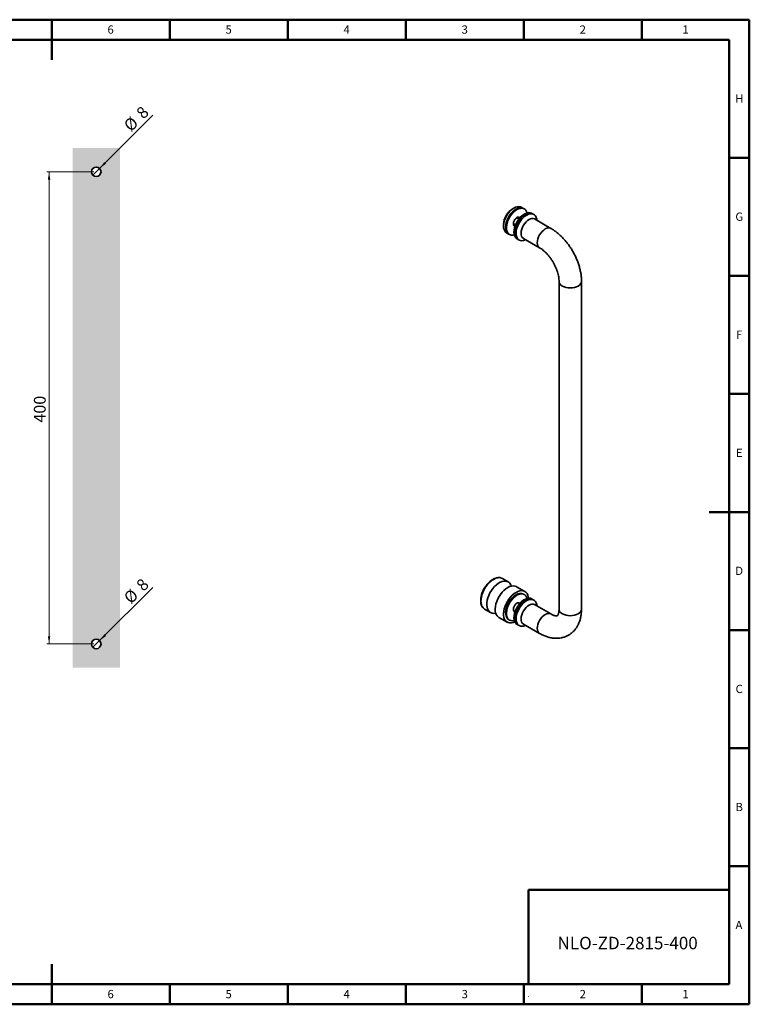
# Model space of a CAD drawing. Units: millimetres. Extents: x 0 to 593, y 0 to 419.
import ezdxf

# ---------------------------------------------------------------- set-up
doc = ezdxf.new("R2010")
doc.units = ezdxf.units.MM
doc.styles.add('SLDTEXTSTYLE0', font='TXT', dxfattribs={"width": 0.75})
doc.styles.add('SLDTEXTSTYLE4', font='TXT', dxfattribs={"width": 0.7})
doc.dimstyles.new('SLDDIMSTYLE0', dxfattribs={"dimtxt": 5, "dimasz": 3.302, "dimexe": 0, "dimexo": 0.0625, "dimgap": 1.25, "dimtad": 1, "dimdec": 0, "dimlfac": 2, "dimrnd": 1e-09, "dimzin": 12, "dimdsep": 46, "dimtxsty": 'SLDTEXTSTYLE4', "dimsah": 1, "dimcen": 0.09, "dimadec": 0, "dimazin": 3, "dimtfac": 1, "dimtdec": 0, "dimtofl": 0, "dimtmove": 0, "dimatfit": 3, "dimfxl": 1, "dimfrac": 2, "dimtolj": 1, "dimtzin": 12, "dimarcsym": 0})
doc.dimstyles.new('SLDDIMSTYLE2', dxfattribs={"dimtxt": 5, "dimasz": 3.302, "dimexe": 0, "dimexo": 0.0625, "dimgap": 1.25, "dimtad": 1, "dimdec": 0, "dimlfac": 2, "dimrnd": 1e-09, "dimzin": 12, "dimdsep": 46, "dimtxsty": 'SLDTEXTSTYLE4', "dimblk1": 'NONE', "dimsah": 1, "dimcen": 0, "dimadec": 0, "dimazin": 3, "dimtfac": 1, "dimtdec": 0, "dimtmove": 0, "dimatfit": 3, "dimldrblk": 'NONE', "dimfxl": 1, "dimfrac": 2, "dimtolj": 1, "dimtzin": 12, "dimarcsym": 0})

# ---------------------------------------------------------------- blocks, each defined once
blk = doc.blocks.new('_D_4')
at = {"color": 7, "linetype": 'Continuous', "lineweight": 0, "transparency": 16777216}
for p, q in [((314.9000000000004, 354.0999999999999), (294.8999999999997, 354.1)), ((295.899999999999, 154.0999999999999), (295.8999999999997, 354.1)), ((314.8999999999997, 154.0999999999999), (294.899999999999, 154.0999999999999))]:
    blk.add_line(p, q, dxfattribs=at)
at = {"color": 7, "linetype": 'Continuous', "lineweight": 18, "transparency": 16777216}
for points in [[(295.8999999999997, 354.1), (295.3919999999998, 350.7979999999999), (296.4079999999997, 350.7979999999999)], [(295.899999999999, 154.0999999999999), (296.407999999999, 157.4019999999999), (295.391999999999, 157.4019999999999)]]:
    blk.add_solid(points, dxfattribs=at)
at = {"color": 7, "linetype": 'Continuous', "lineweight": 18, "transparency": 16777216, "insert": (289.4546611847242, 247.860417215526), "char_height": 5, "attachment_point": 1, "rotation": 89.99999999999977, "style": 'SLDTEXTSTYLE4'}
blk.add_mtext('400', dxfattribs=at)
blk = doc.blocks.new('_D_5')
at = {"color": 7, "linetype": 'Continuous', "lineweight": 0, "transparency": 16777216}
for q in [(339.845659421138, 378.0456594211374), (314.4857864376274, 352.6857864376268)]:
    blk.add_line((317.3142135623735, 355.514213562373), q, dxfattribs=at)
at = {"color": 7, "linetype": 'Continuous', "lineweight": 18, "transparency": 16777216}
blk.add_solid([(317.3142135623735, 355.514213562373), (320.0082903986943, 357.4898699090082), (319.2898699090088, 358.2082903986937)], dxfattribs=at)
at = {"color": 7, "linetype": 'Continuous', "lineweight": 18, "transparency": 16777216, "char_height": 5, "attachment_point": 1, "rotation": 45.00000000000015, "style": 'SLDTEXTSTYLE4'}
for s, insert in [('8', (332.3595981791762, 379.6489847201381)), ('%%c', (327.0329725332049, 374.2928962867881))]:
    blk.add_mtext(s, dxfattribs=dict(at, insert=insert))
blk = doc.blocks.new('_None')
blk = doc.blocks.new('_D_6')
at = {"color": 7, "linetype": 'Continuous', "lineweight": 0, "transparency": 16777216}
for q in [(339.845659421138, 178.0456594211381), (314.4857864376266, 152.6857864376267)]:
    blk.add_line((317.3142135623727, 155.5142135623729), q, dxfattribs=at)
at = {"color": 7, "linetype": 'Continuous', "lineweight": 18, "transparency": 16777216}
blk.add_solid([(317.3142135623727, 155.5142135623729), (320.0082903986935, 157.4898699090081), (319.289869909008, 158.2082903986937)], dxfattribs=at)
at = {"color": 7, "linetype": 'Continuous', "lineweight": 18, "transparency": 16777216, "char_height": 5, "attachment_point": 1, "rotation": 45.000000000000156, "style": 'SLDTEXTSTYLE4'}
for s, insert in [('8', (332.3595981791762, 179.6489847201388)), ('%%c', (327.0329725332049, 174.2928962867888))]:
    blk.add_mtext(s, dxfattribs=dict(at, insert=insert))

msp = doc.modelspace()

# ---------------------------------------------------------------- hatches: boundary and pattern name
at = {"linetype": 'Continuous'}
h = msp.add_hatch(color=131, dxfattribs=at)
h.paths.add_polyline_path([(325.9000000000004, 364.0999999999999), (305.9000000000004, 364.0999999999999), (305.8999999999996, 144.0999999999999), (325.8999999999996, 144.0999999999999)], flags=0)
edge = h.paths.add_edge_path(flags=0)
edge.add_arc((315.9000000000004, 354.0999999999999), 1.999999999999997, 0, 360)
edge = h.paths.add_edge_path(flags=0)
edge.add_arc((315.8999999999997, 154.0999999999999), 1.999999999999997, 0, 360)

# ---------------------------------------------------------------- linework, layer by layer
at = {"color": 9, "linetype": 'Continuous', "lineweight": 50}
for p, q in [((1.5, 418.5), (592.4999999999999, 418.5)), ((297, 418.501), (297, 401.499)), ((592.4999999999999, 418.5), (592.4999999999999, 1.5)), ((10, 410), (584, 410)), ((584, 410), (584, 10)), ((592.501, 210), (575.499, 210)), ((297, 1.499), (297, 18.501)), ((584, 10), (10, 10)), ((592.4999999999999, 1.5), (1.5, 1.5))]:
    msp.add_line(p, q, dxfattribs=at)
at = {"color": 7, "linetype": 'Continuous', "lineweight": 50}
for p, q in [((297, 410), (297, 418.5)), ((347, 410), (347, 418.5)), ((397, 410), (397, 418.5)), ((447, 410), (447, 418.5)), ((497, 410), (497, 418.5)), ((546.9999999999999, 410), (546.9999999999999, 418.5)), ((584, 360), (592.4999999999999, 360)), ((584, 310), (592.4999999999999, 310)), ((584, 260), (592.4999999999999, 260)), ((584, 210), (592.4999999999999, 210)), ((584, 160), (592.4999999999999, 160)), ((584, 110), (592.4999999999999, 110)), ((584, 59.99999999999997), (592.4999999999999, 59.99999999999997)), ((583.9999999999999, 50.00000000000004), (498.9999999999999, 50)), ((498.9999999999999, 50), (498.9999999999999, 10.00000000000003)), ((297, 10), (297, 1.5)), ((347, 10), (347, 1.5)), ((397, 10), (397, 1.5)), ((447, 10), (447, 1.5)), ((497, 10), (497, 1.5)), ((546.9999999999999, 10), (546.9999999999999, 1.5))]:
    msp.add_line(p, q, dxfattribs=at)
at = {"color": 7, "linetype": 'Continuous', "lineweight": 35}
for p, q in [((492.8065616982057, 338.7613597754606), (492.2763178058694, 338.4551569750478)), ((496.8159094937907, 338.5609447425637), (495.9320260173075, 339.0711998124528)), ((497.169462884384, 338.3568427146081), (496.8159094937907, 338.5609447425638)), ((494.9427246168887, 334.1576323642474), (494.4411025037799, 334.4472126462554)), ((500.7049967903167, 336.3158224350512), (500.3514433997234, 336.5199244630069)), ((501.2353268762066, 336.0096693931177), (500.7049967903167, 336.3158224350512)), ((508.4403391150779, 330.1183004705438), (501.5460479985092, 334.0982900156796)), ((488.3878625954038, 331.7194251569948), (488.3878625954038, 331.1071190731278)), ((492.9412244048258, 331.8490660591135), (493.4428465179345, 331.5594857771054)), ((489.682533938332, 328.2455890326945), (490.5664174148151, 327.7353339628052)), ((490.5664174148152, 327.7353339628053), (490.9199708054085, 327.5312319348496)), ((494.1019513207478, 325.6943136832485), (494.4555047113411, 325.4902116552928)), ((494.4555047113411, 325.4902116552928), (494.985834797231, 325.1840586133592)), ((496.7964340184878, 325.8708258230632), (503.6907251350565, 321.8908362779273)), ((511.9221338428654, 307.6333953572789), (511.9221338428654, 168.821457336702)), ((521.4221338428654, 168.821457336702), (521.4221338428654, 307.6333953572789)), ((490.3697908898229, 180.4173840025037), (487.89491715567, 181.8460981981935)), ((497.4408587016883, 176.3353434433901), (493.9053247957556, 178.3763637229469)), ((497.169462884384, 175.0486803374586), (496.8159094937907, 175.2527823654143)), ((500.7049967903167, 173.0076600579017), (500.3514433997234, 173.2117620858574)), ((501.2353268762066, 172.7015070159682), (500.7049967903167, 173.0076600579017)), ((480.3955266608994, 168.8553652624833), (482.8704003950523, 167.4266510667935)), ((508.440339115078, 166.8101380933943), (501.5460479985093, 170.7901276385301)), ((486.405934300985, 165.3856307872368), (489.9414682069177, 163.34461050768)), ((490.5664174148152, 164.4271715856558), (490.9199708054085, 164.2230695577001)), ((494.1019513207478, 162.386151306099), (494.4555047113411, 162.1820492781433)), ((494.4555047113411, 162.1820492781433), (494.985834797231, 161.8758962362098)), ((496.7964340184879, 162.5626634459136), (503.6907251350567, 158.5826739007778))]:
    msp.add_line(p, q, dxfattribs=at)
at = {"color": 7, "linetype": 'Continuous', "lineweight": 18}
msp.add_line((498.9999999999999, 5.000000000000025), (498.9999999999999, 4.748250661674295), dxfattribs=at)
at = {"color": 7, "linetype": 'Continuous', "lineweight": 35, "flags": 128}
for points in [[(495.9320260173075, 339.0711998124528), (495.5295114458149, 339.2501902741677), (494.9019815793567, 339.3613564104942), (494.2141909616359, 339.3084587137852), (493.4859260764671, 339.0930189544641), (492.7381377786481, 338.7212349421566), (491.9923385760124, 338.2038022259911), (491.2699837537465, 337.5556064031246), (490.5918541448991, 336.7952948872135), (489.9774583036491, 335.944740456275), (489.4444712797217, 335.0284120126867), (489.0082261393882, 334.0726706574156), (488.6812728610664, 333.105011329139), (488.4730172952914, 332.1532718249184), (488.3894505755204, 331.2448319574625), (488.432976764132, 330.4058258877657), (488.6023436919274, 329.6603902928787), (488.8926789807599, 329.0299699976553), (489.2956302129816, 328.5327010461857), (489.682533938332, 328.2455890326945)], [(490.5664174148151, 327.7353339628052), (490.1795136894647, 328.0224459762965), (489.776562457243, 328.5197149277662), (489.4862271684106, 329.1501352229897), (489.3168602406151, 329.8955708178765), (489.2733340520036, 330.7345768875733), (489.3569007717745, 331.6430167550292), (489.5651563375496, 332.5947562592498), (489.8921096158714, 333.5624155875264), (490.3283547562049, 334.5181569427975), (490.8613417801324, 335.4344853863858), (491.4757376213823, 336.2850398173243), (492.1538672302298, 337.0453513332353), (492.8762220524956, 337.6935471561019), (493.6220212551314, 338.2109798722673), (494.3698095529504, 338.5827638845749), (495.0980744381192, 338.7982036438959), (495.78586505584, 338.8511013406051), (496.4133949222982, 338.7399352042784), (496.8159094937907, 338.5609447425637)], [(490.5664174148152, 327.7353339628053), (490.1379645609467, 328.0622821894935), (489.744951395588, 328.5724788012333), (489.4654635663084, 329.2143088361542), (489.3075414290939, 329.9693080127284), (489.2757281163042, 330.8157563792697), (489.3709388390258, 331.7293031573969), (489.5904345581158, 332.6836672695941), (489.9279007813707, 333.6513933979596), (490.3736292199708, 334.6046418237149), (490.9147970782734, 335.515989325226), (491.5358359422967, 336.3592180941607), (492.2188796546455, 337.1100699740994), (492.9442782913301, 337.746944323529), (493.691163454303, 338.2515194269704)], [(492.9461698790285, 327.3666582753937), (492.9311206204233, 327.3624628695054), (492.2243533085679, 327.2428185027095), (491.569954541325, 327.2871878212401), (490.9867501797676, 327.4942944005861), (490.49151795154, 327.8581801615378), (490.0985047861813, 328.3683767732776), (489.8190169569017, 329.0102068081985), (489.6610948196872, 329.7652059847728), (489.6292815068974, 330.611654351314), (489.724492229619, 331.5252011294411), (489.943987948709, 332.4795652416384), (490.281454171964, 333.4472913700039), (490.7271826105641, 334.4005397957592), (491.2683504688666, 335.3118872972703), (491.8893893328899, 336.155116066205), (492.5724330452387, 336.9059679461437), (493.2978316819233, 337.5428422955733), (494.0447168448962, 338.0474173990148)], [(494.0447168448962, 338.0474173990148), (494.7916020078692, 338.4051775494198), (495.5170006445538, 338.6058306386334), (496.2000443569026, 338.6436042426072), (496.8210832209259, 338.517411683529), (497.3622510792284, 338.2308832915652), (497.8079795178285, 337.7922619668718), (498.1454457410834, 337.2141660463643), (498.3252443259635, 336.6844981225582)], [(493.2419437082181, 331.0138444755751), (493.0226879899771, 331.0820782379084), (492.7434254190426, 331.3252431621128), (492.5797883019186, 331.7122450516268), (492.5463165145712, 332.2086970902373), (492.6459841721946, 332.7704873356697), (492.8699353660248, 333.3476982592418), (493.1982710496965, 333.8890421373454), (493.6018171568377, 334.3464181907628), (494.0447168448962, 334.6791865499861)], [(494.1019513207478, 325.6943136832485), (493.8435077334182, 325.8705199411343), (493.4116243721701, 326.3286789552124), (493.0894937147028, 326.9243049913988), (492.8863828735297, 327.6402629730861), (492.8081349777485, 328.4559560926827), (492.8570010768551, 329.3479183442664), (493.0315753821486, 330.2904895978506), (493.3268357087122, 331.2565537946051), (493.73428795453, 332.2183190264977), (494.2422104603361, 333.1481170588887), (494.8359912204108, 334.0191992952649), (495.4985482433804, 334.8065062856613), (496.2108209700089, 335.4873886414105), (496.9523186107826, 336.0422586168169), (497.701709628618, 336.4551536129374), (498.4374354083447, 336.7141953924894), (499.1383304588124, 336.8119317951117), (499.7842313055359, 336.7455511224488), (500.3514433997234, 336.5199244630069)], [(494.4555047113411, 325.4902116552928), (494.1970611240115, 325.6664179131786), (493.7651777627634, 326.1245769272567), (493.443047105296, 326.7202029634431), (493.2399362641229, 327.4361609451304), (493.1616883683417, 328.251854064727), (493.2105544674483, 329.1438163163106), (493.3851287727418, 330.0863875698949), (493.6803890993054, 331.0524517666494), (494.0878413451233, 332.0142169985421), (494.5957638509294, 332.944015030933), (495.189544611004, 333.8150972673092), (495.8521016339737, 334.6024042577056), (496.5643743606021, 335.2832866134548), (497.3058720013759, 335.8381565888612), (498.0552630192113, 336.2510515849817), (498.7909887989379, 336.5100933645338), (499.4918838494057, 336.607829767156), (500.1377846961291, 336.5414490944931), (500.7049967903167, 336.3158224350512)], [(497.6809302091958, 336.0631936823796), (496.932790698733, 335.5775617018422), (496.2032774351415, 334.9574515824544), (495.5133771867932, 334.2207027633193), (494.8829371277351, 333.3885101665683), (494.3300938706267, 332.4848144580408), (493.8707517094162, 331.5356133179162), (493.5181250817591, 330.56821353479), (493.2823584137076, 329.6104454390822), (493.1702342830421, 328.6898622751024), (493.1849782968582, 327.8329475443768), (493.3261662967225, 327.0643531235277), (493.5897365609395, 326.4061900746663), (493.9681066528886, 325.8773925503942), (494.4503915539213, 325.4931730927054), (494.4555047113411, 325.4902116552928)], [(497.7669484892509, 325.3105597446904), (497.6355685683364, 325.2488294634288), (496.8998427886097, 324.9897876838767), (496.1989477381419, 324.8920512812545), (495.5530468914185, 324.9584319539175), (494.9807216398112, 325.1870200507719), (494.4984367387785, 325.5712395084607), (494.1200666468293, 326.1000370327328), (493.8564963826124, 326.7582000815942), (493.715308382748, 327.5267945024434), (493.7005643689321, 328.383709233169), (493.8126884995975, 329.3042923971487), (494.0484551676491, 330.2620604928566), (494.4010817953061, 331.2294602759828), (494.8604239565167, 332.1786614161073), (495.413267213625, 333.0823571246349), (496.0437072726832, 333.9145497213859), (496.7336075210314, 334.6512985405209), (497.463120784623, 335.2714086599087), (498.2112602950857, 335.7570406404461)], [(494.9155483432097, 334.8607955838055), (495.0898961270045, 334.5895317325118), (495.1486538529709, 334.4115080679127)], [(499.2477573968574, 333.9062921636492), (498.5911961862869, 333.4699990221624), (497.9569257729411, 332.8997623337532), (497.369320813102, 332.2174959745648), (496.8509626358435, 331.4494190581615), (496.4217714552189, 330.625048349698), (496.0982408476067, 329.7760639531882), (495.8928039128191, 328.9350918628741), (495.8133554770499, 328.1344501645638), (495.8629486991303, 327.4049070697184), (496.039677739348, 326.7744985103403), (496.3367509997983, 326.2674507338293), (496.7427521216825, 325.9032493018809), (496.7964340184879, 325.8708258230633)], [(498.2112602950857, 335.7570406404461), (498.956503440838, 336.094223734241), (499.6774109334371, 336.2732577975926), (500.3532435768739, 336.2889923464649), (500.9645588964824, 336.1409747265345), (501.4937704635362, 335.8334631352319), (501.9256538247843, 335.3753041211539), (502.2477844822516, 334.7796780849674), (502.4508953234247, 334.06372010328), (502.5165624692725, 333.5380239373068)], [(493.3259769744294, 331.2541970072718), (493.0392089191776, 331.2084585775965), (492.8203319559632, 331.2313810936233)], [(485.0808654554043, 167.1729996321594), (485.0199805327601, 167.1596377637784), (484.2669158451671, 167.0753876173688), (483.5690076975595, 167.1516166732858), (482.9426144653975, 167.3865381870675), (482.4024182751369, 167.7746457975412), (481.9610808676281, 168.3068425912618), (481.6289468176432, 168.9706543264539), (481.4138010658098, 169.7505218186653), (481.320686446202, 170.6281656348634), (481.3517854865829, 171.5830145478532), (481.5063692518045, 172.5926877084064), (481.7808144294289, 173.633519233399), (482.1686882571018, 174.6811129140531), (482.6608993010489, 175.7109140423933), (483.2459105515791, 176.6987849527904), (483.9100098408122, 177.6215707883852), (484.6376312442733, 178.4576422313083), (485.4117199329684, 179.1874024755589), (486.2141319241218, 179.793746559528), (487.0260593607535, 180.2624622918006), (487.8284713519068, 180.5825633728774), (488.6025600406019, 180.7465469047229), (489.330181444063, 180.7505692523368), (489.9942807332962, 180.5945361353001), (490.5792919838263, 180.2821048376286), (491.0715030277735, 179.8205984841354), (491.4593768554463, 179.2208343925915), (491.6948597354037, 178.6300151575811)], [(490.1556295483703, 178.0050533442349), (489.346084468262, 177.465941574999), (488.5555144386929, 176.7959234444837), (487.8024497510999, 176.0107036097874), (487.1045416034921, 175.1286869583137), (486.4781483713302, 174.1705472128107), (485.9379521810695, 173.1587423568314), (485.4966147735609, 172.1169882386338), (485.1644807235759, 171.0697026917986), (484.9493349717425, 170.0414332019056), (484.8562203521346, 169.0562815342772), (484.8873193925156, 168.1373388090266), (485.0419031577371, 167.306144264774), (485.3163483353616, 166.5821803971489), (485.7042221630345, 165.9824163056051), (486.1964332069816, 165.5209099521118), (486.405934300985, 165.3856307872368)], [(493.1651685888059, 163.4424666700394), (492.4827877448338, 163.1794311373063), (491.7086990561387, 163.0154476054608), (490.9810776526776, 163.0114252578469), (490.3169783634444, 163.1674583748836), (489.7319671129143, 163.4798896725551), (489.2397560689672, 163.9413960260483), (488.8518822412943, 164.5411601175921), (488.5774370636698, 165.2651239852173), (488.4228532984483, 166.0963185294699), (488.3917542580674, 167.0152612547205), (488.4848688776752, 168.0004129223489), (488.7000146295086, 169.0286824122419), (489.0321486794936, 170.075967959077), (489.4734860870023, 171.1177220772747), (490.0136822772629, 172.129526933254), (490.6400755094249, 173.087666678757), (491.3379836570326, 173.9696833302306), (492.0910483446256, 174.754903164927), (492.8816183741948, 175.4249212954422), (493.691163454303, 175.9640330646781)], [(493.9053247957556, 178.3763637229469), (493.8331107254103, 178.416476602673), (493.2067174932484, 178.6513981164547), (492.5088093456407, 178.7276271723717), (491.7557446580477, 178.6433770259621), (490.9651746284786, 178.4006224292506), (490.1556295483703, 178.0050533442349)], [(493.691163454303, 175.9640330646781), (494.5007085344113, 176.3596021496938), (495.2912785639805, 176.6023567464053), (496.0443432515734, 176.6866068928149), (496.7422513991812, 176.6103778368978), (497.3686446313431, 176.3754563231161), (497.9088408216037, 175.9873487126426), (498.3501782291124, 175.4551519189218), (498.6823122790974, 174.7913401837297), (498.8974580309307, 174.0114726915184), (498.968229532795, 173.4947522505269)], [(494.0447168448962, 174.7392550218653), (494.7916020078692, 175.0970151722703), (495.5170006445538, 175.297668261484), (496.2000443569027, 175.3354418654577), (496.8210832209259, 175.2092493063795), (497.3622510792284, 174.9227209144157), (497.8079795178286, 174.4840995897223), (498.1454457410836, 173.9060036692148), (498.3252443259996, 173.3763357452672)], [(490.5664174148152, 164.4271715856558), (490.1379645609468, 164.754119812344), (489.7449513955881, 165.2643164240838), (489.4654635663084, 165.9061464590047), (489.3075414290939, 166.6611456355789), (489.2757281163042, 167.5075940021201), (489.3709388390258, 168.4211407802474), (489.5904345581158, 169.3755048924446), (489.9279007813708, 170.3432310208101), (490.3736292199708, 171.2964794465653), (490.9147970782734, 172.2078269480764), (491.5358359422967, 173.0510557170111), (492.2188796546455, 173.8019075969499), (492.9442782913301, 174.4387819463795), (493.691163454303, 174.9433570498209)], [(492.9461698791622, 164.0584958982818), (492.9311206204233, 164.0543004923559), (492.2243533085679, 163.93465612556), (491.569954541325, 163.9790254440906), (490.9867501797677, 164.1861320234366), (490.49151795154, 164.5500177843883), (490.0985047861813, 165.0602143961281), (489.8190169569017, 165.702044431049), (489.6610948196872, 166.4570436076233), (489.6292815068975, 167.3034919741644), (489.7244922296191, 168.2170387522917), (489.9439879487091, 169.1714028644889), (490.281454171964, 170.1391289928544), (490.7271826105641, 171.0923774186097), (491.2683504688666, 172.0037249201208), (491.8893893328899, 172.8469536890555), (492.5724330452388, 173.5978055689942), (493.2978316819234, 174.2346799184238), (494.0447168448962, 174.7392550218653)], [(493.2419437081579, 167.7056820984347), (493.0226879899772, 167.7739158607588), (492.7434254190427, 168.0170807849632), (492.5797883019186, 168.4040826744772), (492.5463165145712, 168.9005347130877), (492.6459841721947, 169.4623249585202), (492.8699353660249, 170.0395358820922), (493.1982710496965, 170.580879760196), (493.6018171568377, 171.0382558136133), (494.0447168448962, 171.3710241728366)], [(494.1019513207478, 162.386151306099), (493.8435077334182, 162.5623575639848), (493.4116243721701, 163.0205165780628), (493.0894937147028, 163.6161426142493), (492.8863828735297, 164.3321005959366), (492.8081349777485, 165.1477937155332), (492.8570010768551, 166.0397559671168), (493.0315753821486, 166.9823272207011), (493.3268357087122, 167.9483914174556), (493.73428795453, 168.9101566493483), (494.2422104603361, 169.8399546817392), (494.8359912204108, 170.7110369181154), (495.4985482433805, 171.4983439085118), (496.2108209700089, 172.179226264261), (496.9523186107826, 172.7340962396674), (497.7017096286181, 173.1469912357879), (498.4374354083447, 173.40603301534), (499.1383304588125, 173.5037694179622), (499.7842313055359, 173.4373887452993), (500.3514433997234, 173.2117620858574)], [(494.4555047113411, 162.1820492781433), (494.1970611240115, 162.3582555360291), (493.7651777627634, 162.8164145501071), (493.443047105296, 163.4120405862936), (493.239936264123, 164.1279985679809), (493.1616883683417, 164.9436916875775), (493.2105544674483, 165.8356539391611), (493.3851287727418, 166.7782251927454), (493.6803890993055, 167.7442893894999), (494.0878413451233, 168.7060546213926), (494.5957638509294, 169.6358526537835), (495.1895446110041, 170.5069348901597), (495.8521016339737, 171.2942418805561), (496.5643743606021, 171.9751242363053), (497.3058720013759, 172.5299942117117), (498.0552630192113, 172.9428892078322), (498.790988798938, 173.2019309873843), (499.4918838494058, 173.2996673900065), (500.1377846961291, 173.2332867173436), (500.7049967903167, 173.0076600579017)], [(497.6809302091958, 172.7550313052301), (496.9327906987331, 172.2693993246926), (496.2032774351415, 171.6492892053048), (495.5133771867933, 170.9125403861698), (494.8829371277351, 170.0803477894188), (494.3300938706268, 169.1766520808912), (493.8707517094162, 168.2274509407667), (493.5181250817591, 167.2600511576405), (493.2823584137076, 166.3022830619327), (493.1702342830422, 165.3816998979529), (493.1849782968582, 164.5247851672273), (493.3261662967225, 163.7561907463781), (493.5897365609395, 163.0980276975168), (493.9681066528886, 162.5692301732447), (494.4503915539213, 162.1850107155558), (494.4555047113411, 162.1820492781433)], [(497.766948489251, 162.0023973675409), (497.6355685683365, 161.9406670862793), (496.8998427886098, 161.6816253067272), (496.198947738142, 161.583888904105), (495.5530468914185, 161.6502695767679), (494.9807216398112, 161.8788576736224), (494.4984367387785, 162.2630771313112), (494.1200666468294, 162.7918746555833), (493.8564963826124, 163.4500377044447), (493.7153083827481, 164.2186321252939), (493.7005643689321, 165.0755468560195), (493.8126884995975, 165.9961300199993), (494.0484551676491, 166.953898115707), (494.4010817953062, 167.9212978988333), (494.8604239565167, 168.8704990389578), (495.4132672136251, 169.7741947474854), (496.0437072726832, 170.6063873442363), (496.7336075210314, 171.3431361633714), (497.463120784623, 171.9632462827592), (498.2112602950858, 172.4488782632966)], [(494.9155483432203, 171.552633206645), (495.0898961270046, 171.2813693553622), (495.148653852962, 171.1033456907991)], [(498.2112602950858, 172.4488782632966), (498.956503440838, 172.7860613570915), (499.6774109334371, 172.9650954204432), (500.353243576874, 172.9808299693154), (500.9645588964824, 172.832812349385), (501.4937704635362, 172.5253007580824), (501.9256538247843, 172.0671417440044), (502.2477844822517, 171.4715157078179), (502.4508953234248, 170.7555577261305), (502.5165624692725, 170.2298615601573)], [(493.3259769743968, 167.9460346301129), (493.0392089191777, 167.900296200447), (492.8203319559775, 167.9232187164703)], [(499.2477573968575, 170.5981297864997), (498.591196186287, 170.1618366450129), (497.9569257729412, 169.5915999566037), (497.369320813102, 168.9093335974153), (496.8509626358435, 168.141256681012), (496.421771455219, 167.3168859725484), (496.0982408476067, 166.4679015760387), (495.8928039128191, 165.6269294857246), (495.8133554770499, 164.8262877874143), (495.8629486991303, 164.0967446925689), (496.039677739348, 163.4663361331909), (496.3367509997983, 162.9592883566798), (496.7427521216825, 162.5950869247313), (496.796434018488, 162.5626634459138)]]:
    msp.add_lwpolyline(points, dxfattribs=at)
at = {"color": 8, "linetype": 'Continuous', "lineweight": 35, "flags": 128}
for points in [[(508.4407958133253, 330.118036722851), (508.4405321250674, 330.1181890301387), (507.9315576512366, 330.3067141242985), (507.3508728629145, 330.3299101699544), (506.7207931508643, 330.1868857560806), (506.0655321250672, 329.883137230693), (505.4102710992703, 329.4303374792782), (504.78019138722, 328.8458873423501), (504.1995065988979, 328.1522469109074), (503.6905321250672, 327.3760723977323), (503.2728275693212, 326.5471917540827), (502.9624450834858, 325.6974583982523), (502.7713124924271, 324.8595271065695), (502.7067749144312, 324.0655991086567), (502.7713124924271, 323.3461846122336), (502.9624450834859, 322.7289303129454), (503.2728275693212, 322.2375569473536), (503.6896264167261, 321.8914711415984)], [(521.4221337512241, 307.6339339984495), (521.4221338428654, 307.6333953572788), (521.3308639247808, 307.0984349404569), (521.060561622294, 306.5840327524441), (520.6216145013025, 306.1099569808459), (520.0308910535014, 305.6944260916998), (519.3110924497084, 305.3534087040435), (518.4898801465995, 305.1000099248398), (517.598812872442, 304.9439677270658), (516.6721338428653, 304.8912787248725), (515.7454548132887, 304.9439677270659), (514.8543875391312, 305.1000099248399), (514.0331752360222, 305.3534087040437), (513.3133766322293, 305.6944260916999), (512.7226531844282, 306.109956980846), (512.2837060634367, 306.5840327524443), (512.01340376095, 307.098434940457), (511.9221343506939, 307.6321273766816)], [(503.6917456379737, 158.5820852830011), (503.6905321250673, 158.582785341183), (503.2728275693214, 158.929394570204), (502.9624450834859, 159.4207679357959), (502.7713124924272, 160.038022235084), (502.7067749144312, 160.7574367315072), (502.7713124924272, 161.55136472942), (502.962445083486, 162.3892960211027), (503.2728275693214, 163.2390293769332), (503.6905321250673, 164.0679100205828), (504.199506598898, 164.8440845337578), (504.7801913872202, 165.5377249652005), (505.4102710992704, 166.1221751021286), (506.0655321250673, 166.5749748535434), (506.7207931508644, 166.8787233789309), (507.3508728629146, 167.0217477928048), (507.9315576512367, 166.9985517471489), (508.4286872571953, 166.8167988936924)], [(521.4221338428654, 168.821457336702), (521.3308639247808, 168.2864969198801), (521.060561622294, 167.7720947318673), (520.6216145013025, 167.2980189602691), (520.0308910535014, 166.8824880711231), (519.3110924497086, 166.5414706834667), (518.4898801465996, 166.288071904263), (517.598812872442, 166.132029706489), (516.6721338428654, 166.0793407042957), (515.7454548132887, 166.132029706489), (514.8543875391312, 166.2880719042631), (514.0331752360222, 166.5414706834668), (513.3133766322293, 166.8824880711231), (512.7226531844283, 167.2980189602692), (512.2837060634367, 167.7720947318674), (512.01340376095, 168.2864969198802), (511.9221338428654, 168.8214573367021)]]:
    msp.add_lwpolyline(points, dxfattribs=at)
at = {"color": 7, "linetype": 'Continuous', "lineweight": 35}
for centre in [(315.9000000000008, 354.0999999999993), (315.9, 154.0999999999992)]:
    msp.add_circle(centre, 2, dxfattribs=at)
for centre, radius, start, end in [((496.7113864768223, 331.4046017140261), 8.32947559002294, 122.1714615263882, 177.83391500631), ((495.5139816561909, 335.7761142165896), 3.074133561300631, 64.94358080084355, 126.3668776282514), ((494.133380424042, 333.5855847668827), 0.9149292217820338, 70.34630349842118, 135.3618491171294), ((494.6401343961141, 333.9684967514691), 0.9271472644700771, 43.31048815338143, 129.9563527145515), ((499.4163606266423, 333.5153556568598), 3.082725634577782, 65.2904535457559, 124.2602817748651), ((500.5659410102401, 331.9788353011776), 2.335101281589168, 65.1825946930357, 124.3681406275915), ((493.503443993504, 332.5371580381583), 0.8885726968118157, 163.553841935842, 230.7487586082008), ((495.5139816561909, 172.4679518394402), 3.074133561300551, 64.94358080084052, 126.3668776282512), ((494.6401343961173, 170.6603343743086), 0.9271472644806138, 43.31048815801659, 129.9563527142646), ((499.4163606266423, 170.20719327971), 3.082725634578118, 65.29045354575878, 124.2602817748616), ((500.56594101024, 168.6706729240287), 2.335101281588674, 65.18259469302703, 124.3681406275948)]:
    msp.add_arc(centre, radius, start, end, dxfattribs=at)
for points, knots in [([(521.4221338428654, 307.6333953572789), (521.4180304195346, 307.9277180058052), (521.406534287556, 308.7522909876661), (521.2842721550675, 310.1333714087272), (521.0223570966956, 311.7744432878501), (520.638561914967, 313.4255199609997), (520.1409411602104, 315.0737961094225), (519.5349664596247, 316.707461902225), (518.8268833776942, 318.3153333317689), (518.0226558421318, 319.8867820385408), (517.1282562502483, 321.4114015744912), (516.1497167950389, 322.8787600571405), (515.0930303619757, 324.2785783939104), (513.9640673201802, 325.6007784852806), (512.7683383552908, 326.8353440178967), (511.5112771814364, 327.9726130358374), (510.1979654290423, 329.0004708128909), (509.1641107011723, 329.6932223111182), (508.5708120289935, 330.0416724470518), (508.4403391150779, 330.1183004705438)], [0, 0, 0, 0, 0.03523560894245212, 0.09871592036439286, 0.1620941681499288, 0.2253338544744557, 0.288356938759795, 0.3511610305926201, 0.4137883827828489, 0.4763056690378489, 0.5387923269295036, 0.6013307956630727, 0.6639845935787785, 0.726843956858185, 0.789996528775486, 0.8535202602541986, 0.9174696135908413, 0.9818506588564557, 1, 1, 1, 1]), ([(503.6907251350565, 321.8908362779274), (503.8189799203052, 321.8144087612922), (504.1914817433635, 321.5924335014745), (504.8435080261726, 321.1348021241016), (505.6401514882685, 320.4826429640457), (506.4477190001568, 319.7173291294685), (507.2479959360856, 318.8491288866707), (508.0242647319214, 317.8892379094976), (508.7606026816668, 316.8522564854363), (509.4426585409312, 315.7548057124129), (510.0577313725154, 314.6155019018125), (510.5950872987885, 313.4545698808312), (511.0464024618696, 312.2932442526836), (511.4059400877071, 311.1534266914944), (511.6714017939556, 310.0563946119914), (511.8420642630054, 309.0256400068487), (511.9139277397011, 308.2219027679035), (511.9200376900752, 307.7837226717323), (511.9221338428654, 307.6333953572789)], [0, 0, 0, 0, 0.03371813749689707, 0.09793059700162712, 0.162857644712921, 0.2286247085642153, 0.2951473144796755, 0.3622916134595724, 0.4298990416466699, 0.4978001970737894, 0.565821871360985, 0.6337632306413682, 0.7014208458106491, 0.7686261127109102, 0.8352198043313691, 0.9010630292896463, 0.966057497277949, 0.9999999999999999, 0.9999999999999999, 0.9999999999999999, 0.9999999999999999]), ([(487.8949151884233, 181.8460993334933), (487.6537540749865, 181.9595525100934), (487.1983343884897, 182.1738026824488), (486.4502941120581, 182.2534917478027), (485.7571663192468, 182.1960587389486), (485.0039528719748, 182.0101750955662), (484.2572417500251, 181.6985656539901), (483.4804699223033, 181.2409904461744), (482.7528718205789, 180.7033426242974), (481.9579430718314, 179.9755545223378), (481.1494774967493, 179.0507267111165), (480.419809760113, 178.0054988471247), (479.8367388921695, 176.9552529092529), (479.410250532967, 175.9870844804528), (479.1051208175984, 175.1003874075501), (478.8626165407314, 174.1499034635217), (478.7294843471601, 173.2455346370821), (478.7001083929295, 172.3728699609893), (478.7550887373171, 171.6105110596653), (478.919133079344, 170.8202644500089), (479.2285103325036, 170.0507148608678), (479.7048797134812, 169.3431319786293), (480.1587991117242, 169.0225533388758), (480.3955286281461, 168.8553641271835)], [0, 0, 0, 0, 0.05503771902527595, 0.10393574812614, 0.1466520476203355, 0.1831950684527981, 0.2378614312898945, 0.2759585286498499, 0.3192767264235475, 0.3691364421698798, 0.4255324654088276, 0.4831038057674991, 0.5349592609983664, 0.5811519939428729, 0.621735542548123, 0.6604015259261615, 0.715598785805448, 0.7505286169419148, 0.7904131208954539, 0.8353031768777391, 0.8852161334564543, 0.9401375457293372, 1, 1, 1, 1]), ([(503.6907251350567, 158.5826739007778), (503.947355447964, 158.4393298312629), (504.6711700332134, 158.0350341459697), (505.8873622680966, 157.4822305197611), (507.3360488231882, 156.9805926236289), (508.7870743518881, 156.6478053386048), (510.2176145847028, 156.487840915419), (511.6077487624545, 156.5011702048042), (512.9400107444461, 156.6821817555115), (514.2005767422256, 157.0219789530158), (515.3788887588391, 157.5099964776725), (516.4669518114283, 158.1354236252652), (517.4578623460376, 158.8874487387611), (518.3466378973603, 159.7561692162255), (519.1298127200558, 160.7332896376874), (519.805178584124, 161.8134448106457), (520.3701315034066, 162.993039562199), (520.8210037102559, 164.2690609019548), (521.1533713374043, 165.6371856956238), (521.3594182571094, 167.0764425912561), (521.4193099278283, 168.1530173580601), (521.4217833939388, 168.7385036819471), (521.4221338428654, 168.8214573367019)], [0, 0, 0, 0, 0.03227508017697928, 0.0910304535248859, 0.1496800126000877, 0.2075158242871538, 0.2640440406472679, 0.3189473683570759, 0.3721665731118549, 0.4238709362571726, 0.4743751826037959, 0.5240663036787542, 0.573360381033356, 0.62255203335282, 0.6720662674922403, 0.7223068556924137, 0.773627294864279, 0.8262879289148278, 0.8804011511757047, 0.9358872212483278, 0.9909162877133746, 0.9999999999999999, 0.9999999999999999, 0.9999999999999999, 0.9999999999999999]), ([(511.9221338428654, 168.8214573367019), (511.920081755259, 168.6783094455677), (511.9141678134405, 168.2657694073272), (511.852485042399, 167.6687960914699), (511.7327852317446, 167.0863794220915), (511.5842001447338, 166.6452445773101), (511.4334330380851, 166.3421285684588), (511.3056701879814, 166.1641528869289), (511.220223417656, 166.0843691389142), (511.1829337673163, 166.0620591392333), (511.1161637455021, 166.0326999661549), (510.9487990952775, 166.00089364827), (510.670669654094, 165.9982270410329), (510.2754472929018, 166.0512563372987), (509.7636280020213, 166.1895206503826), (509.1463247363063, 166.4274389049619), (508.6766879575996, 166.6820186140449), (508.440339115078, 166.8101380933943)], [0, 0, 0, 0, 0.03411582083489657, 0.09831889188395244, 0.162162167778844, 0.2261703443854824, 0.2912366916170199, 0.3592177601577066, 0.4336546481781738, 0.5231794934249431, 0.6062501569701745, 0.677750827548115, 0.743109485732281, 0.8051994063683764, 0.8706577694775953, 0.9349073840483618, 1, 1, 1, 1])]:
    msp.add_open_spline(points, degree=3, knots=knots, dxfattribs=at)
at = {"color": 8, "linetype": 'Continuous', "lineweight": 35}
for points, knots in [([(484.1452219082847, 181.4747878194815), (483.7981245642397, 181.2516208245967), (483.1039298761498, 180.8052868348272), (482.1026540029579, 179.8631099025905), (481.179873308437, 178.7644225821362), (480.371047649292, 177.5300183930486), (479.7072675441028, 176.2130902397744), (479.2140125695691, 174.8626535758041), (478.91034691761, 173.5312229086705), (478.8075346899502, 172.2690857936549), (478.9110406189023, 171.1276417827295), (479.2112377643999, 170.1400491858593), (479.7176730634873, 169.3841912752196), (480.1274424459545, 168.9547081323684), (480.3954429312062, 168.855459345842), (480.39555344803, 168.8554184180779)], [0, 0, 0, 0, 0.08333046853192637, 0.1666609370638527, 0.2499914055957795, 0.3333218741277059, 0.4166523426596324, 0.499982811191559, 0.5833132797234855, 0.6666437482554116, 0.7499742167873378, 0.8333046853192644, 0.9166351538511908, 0.9999656223831174, 1, 1, 1, 1]), ([(487.8948903685394, 181.8460450425989), (487.6356037031374, 181.9637859673958), (487.116923360617, 182.1993164105353), (486.1860615795503, 182.2184292530154), (485.1869459989348, 182.0082818633318), (484.4924632718348, 181.6526191674316), (484.1452219082847, 181.4747878194815)], [0, 0, 0, 0, 0.249922639724167, 0.4999484264827772, 0.7499742132413876, 1, 1, 1, 1])]:
    msp.add_open_spline(points, degree=3, knots=knots, dxfattribs=at)

# ---------------------------------------------------------------- texts
at = {"color": 7, "linetype": 'Continuous', "lineweight": 0, "attachment_point": 2, "style": 'SLDTEXTSTYLE0'}
for s, insert, char_height in [('6', (321.9647569032385, 416.0760425587446), 3.5), ('5', (371.9647569032386, 416.0760425587446), 3.5), ('4', (421.9647569032387, 416.0760425587446), 3.5), ('3', (471.9647569032386, 416.0760425587446), 3.5), ('2', (521.9647569032386, 416.0760425587446), 3.5), ('1', (565.4647569032385, 416.0760425587445), 3.5), ('H', (588.2414931124076, 386.8260425587446), 3.5), ('G', (588.2390625216066, 336.8260425587445), 3.5), ('F', (588.2135416269302, 286.8260425587446), 3.5), ('E', (588.2560764262453, 236.8260425587446), 3.5), ('D', (588.2098957933484, 186.8260425587446), 3.5), ('C', (588.2135417051612, 136.8260425587446), 3.5), ('B', (588.2232638420537, 86.82604255874462), 3.5), ('A', (588.1102431025356, 36.8260425587446), 3.5), ('NLO-ZD-2815-400', (540.9644553958998, 30.08325375728813), 5.291666666666666), ('6', (321.9647569032385, 7.576042558744619), 3.5), ('5', (371.9647569032385, 7.576042558744619), 3.5), ('4', (421.9647569032387, 7.576042558744619), 3.5), ('3', (471.9647569032386, 7.576042558744618), 3.5), ('2', (521.9647569032386, 7.57604255874462), 3.5), ('1', (565.4647569032386, 7.576042558744619), 3.5)]:
    msp.add_mtext(s, dxfattribs=dict(at, insert=insert, char_height=char_height))

# ---------------------------------------------------------------- dimensions: what is measured, and where the dimension line sits
at = {"color": 7, "linetype": 'Continuous', "lineweight": 18}
for p1, p2, picture, middle in [((314.4857864376273, 352.6857864376268), (317.3142135623735, 355.514213562373), '_D_5', (335.9000100000004, 374.1000099999999)), ((314.4857864376266, 152.6857864376267), (317.3142135623727, 155.5142135623729), '_D_6', (335.9000100000004, 174.1000100000007))]:
    dim = msp.add_diameter_dim_2p(p1=p1, p2=p2, dimstyle='SLDDIMSTYLE2', dxfattribs=at)
    dim.commit()
    dim.dimension.update_dxf_attribs({"geometry": picture, "text_midpoint": middle, "dimtype": 163})
dim = msp.add_linear_dim(base=(295.8999999999999, 354.1), p1=(315.8999999999997, 154.0999999999999), p2=(315.9000000000004, 354.0999999999999), angle=90.0000000000002, dimstyle='SLDDIMSTYLE0', dxfattribs=at)
dim.commit()
dim.dimension.update_dxf_attribs({"geometry": '_D_4', "text_midpoint": (295.8999999999995, 254.1), "dimtype": 160})

doc.saveas('drawing.dxf')
